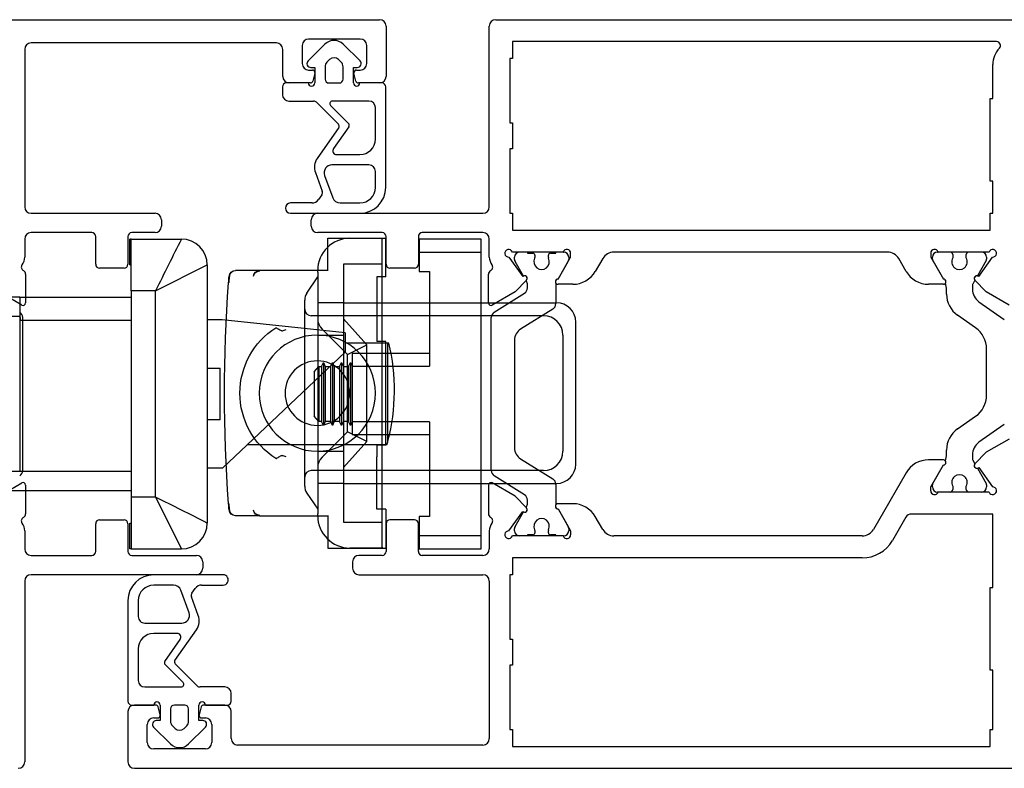
# Model space of a CAD drawing. Units: millimetres. Extents: x -4370 to 13800, y -6961 to 14324.
# Drawn here: x -2709 to -2633, y 5234 to 5292 of the extents above; entities that cross this region are included whole.
import ezdxf
from ezdxf.lldxf.tags import DXFTag

# ---------------------------------------------------------------- set-up
doc = ezdxf.new("R2010")
doc.units = ezdxf.units.MM
doc.header["$LTSCALE"] = 0.5
for name, color, linetype in [('Aluminium', 7, 'Continuous'), ('Default', 7, 'Continuous'), ('DV1_Default', 7, 'Continuous'), ('PA', 7, 'Continuous'), ('PDM', 7, 'Continuous')]:
    doc.layers.add(name, color=color, linetype=linetype)
tags = doc.linetypes.add('CENTER2', pattern=[28.575, 19.05, -3.175, 3.175, -3.175]).pattern_tags.tags
tags[10:11] = [DXFTag(74, 4), DXFTag(75, 0), DXFTag(340, '0'), DXFTag(46, 0.0), DXFTag(50, 0.0), DXFTag(44, 0.0), DXFTag(45, 0.0)]
tags[8:9] = [DXFTag(74, 4), DXFTag(75, 0), DXFTag(340, '0'), DXFTag(46, 0.0), DXFTag(50, 0.0), DXFTag(44, 0.0), DXFTag(45, 0.0)]
tags[6:7] = [DXFTag(74, 4), DXFTag(75, 0), DXFTag(340, '0'), DXFTag(46, 0.0), DXFTag(50, 0.0), DXFTag(44, 0.0), DXFTag(45, 0.0)]
tags[4:5] = [DXFTag(74, 4), DXFTag(75, 0), DXFTag(340, '0'), DXFTag(46, 0.0), DXFTag(50, 0.0), DXFTag(44, 0.0), DXFTag(45, 0.0)]
tags = doc.linetypes.add('HIDDEN2', pattern=[4.7625, 3.175, -1.5875]).pattern_tags.tags
tags[6:7] = [DXFTag(74, 4), DXFTag(75, 0), DXFTag(340, '0'), DXFTag(46, 0.0), DXFTag(50, 0.0), DXFTag(44, 0.0), DXFTag(45, 0.0)]
tags[4:5] = [DXFTag(74, 4), DXFTag(75, 0), DXFTag(340, '0'), DXFTag(46, 0.0), DXFTag(50, 0.0), DXFTag(44, 0.0), DXFTag(45, 0.0)]

# ---------------------------------------------------------------- blocks, each defined once
blk = doc.blocks.new('SEANNOT_GROUP56')
at = {"layer": 'Default', "color": 7, "linetype": 'CENTER2'}
blk.add_line((10.5, 11.797), (10.5, -12.012), dxfattribs=at)
blk = doc.blocks.new('2794')
at = {"layer": 'Default', "color": 7, "linetype": 'Continuous'}
for p, q in [((-18.6, 11.85), (-22.5, 11.85)), ((-20.5, 7.85), (-22.5, 11.85)), ((-18.6, 11.85), (-18.5, 11.85)), ((-18.6, 7.85), (-18.6, 11.85)), ((-18.5, 11.85), (-18.5, 9.85)), ((-24.5, 1.85), (-24.5, 9.85)), ((-18.5, 9.85), (-18.6, 9.85)), ((-20.5, 7.85), (-20.5, -8.15)), ((-20.5, 7.85), (-18.6, 7.85)), ((-18.6, -8.15), (-18.6, 7.85)), ((2.325, 7.85), (2.125, 7.65)), ((2.125, 7.65), (4.875, 7.65)), ((2.125, 7.65), (2.125, 7.35)), ((4.675, 7.85), (2.325, 7.85)), ((4.875, 7.65), (4.675, 7.85)), ((4.875, 7.35), (4.875, 7.65)), ((17.125, 7.85), (16.925, 7.65)), ((18.05, 7.65), (16.925, 7.65)), ((16.925, 7.65), (16.925, 7.55)), ((17.125, 7.85), (19.475, 7.85)), ((18.05, 7.75), (20.95, 7.75)), ((18.05, 7.75), (18.05, 7.35)), ((19.575, 7.75), (19.475, 7.85)), ((20.95, 7.35), (20.95, 7.75)), ((-18.6, 7.35), (5.4, 7.35)), ((0.6, 7.55), (2.125, 7.55)), ((0.6, 7.55), (0.6, 7.35)), ((4.875, 7.55), (18.05, 7.55)), ((5.4, 7.35), (5.5, 7.35)), ((5.4, 5.85), (5.4, 7.35)), ((5.5, 7.35), (13.5, 7.35)), ((5.5, 7.35), (5.5, 5.85)), ((13.5, 7.35), (13.5, 5.85)), ((13.5, 7.35), (13.6, 7.35)), ((13.6, 7.35), (17.172, 7.35)), ((13.6, 5.85), (13.6, 7.35)), ((17.172, 7.35), (25, 7.35)), ((-35.179, -3.4), (-25.679, 5.6)), ((-25.679, 5.6), (-24.5, 5.6)), ((-18.6, 5.85), (-10, 5.85)), ((-18.6, 5.85), (5.4, 5.85)), ((-10, 5.85), (-10, -5.85)), ((-8.4, 5.85), (-8.5, 5.75)), ((-8.5, 5.75), (-1.5, 5.75)), ((-8.5, 5.75), (-8.5, -6.15)), ((-1.5, 5.75), (-1.6, 5.85)), ((0, 5.75), (-1.5, 5.75)), ((-1.5, -6.15), (-1.5, 5.75)), ((0, 5.85), (5.5, 5.85)), ((0, 5.85), (0, -5.85)), ((13.5, 5.85), (19, 5.85)), ((13.6, 5.85), (19.91, 5.85)), ((19, 5.85), (19, -5.85)), ((20.016, 5.85), (19.91, 5.85)), ((20.061, -6.85), (20.061, 5.35)), ((26.212, 5.35), (20.061, 5.35)), ((26.936, 5.85), (26.168, 5.85)), ((26.212, -6.85), (26.212, 5.35)), ((27, 3.75), (27, 5.35)), ((-38.5, 3.49), (-38.5, -4.1)), ((-38.417, 3.8), (-27.579, 3.8)), ((26.212, 3.75), (27, 3.75)), ((27, 3.75), (27, 2.75)), ((27, 2.75), (26.212, 2.75)), ((27, 0.25), (27, 2.75)), ((-25.5, 1.85), (-24.5, 1.85)), ((-25.5, 1.85), (-25.5, -2.15)), ((-24.5, -2.15), (-24.5, 1.85)), ((26.212, 0.25), (27, 0.25)), ((27, -4.65), (27, 0.25)), ((-24.5, -2.15), (-25.5, -2.15)), ((-24.5, -10.15), (-24.5, -2.15)), ((-35.179, -4.9), (-35.179, -3.4)), ((-38.576, -4.1), (-38.5, -4.1)), ((-38.5, -4.1), (-35.179, -4.1)), ((-35.179, -4.9), (-25.664, -5.9)), ((26.212, -4.65), (27, -4.65)), ((27, -4.65), (27, -5.65)), ((-25.664, -5.9), (-24.5, -5.9)), ((-18.6, -5.85), (-10, -5.85)), ((-10, -5.85), (-10, -7.625)), ((0, -7.625), (0, -5.85)), ((0, -5.85), (19, -5.85)), ((19, -5.85), (19, -7.625)), ((27, -5.65), (26.212, -5.65)), ((27, -7.041), (27, -5.65)), ((-9.937, -6.15), (-8.5, -6.15)), ((-8.5, -6.15), (-1.5, -6.15)), ((-8.5, -6.15), (-8.5, -7.65)), ((-1.5, -6.15), (-0.063, -6.15)), ((-1.5, -6.15), (-1.5, -7.65)), ((19, -6.85), (20.061, -6.85)), ((26.128, -7.323), (27, -7.041)), ((-20.5, -8.15), (-24.5, -10.15)), ((-20.5, -8.15), (-18.6, -8.15)), ((-9.937, -7.65), (-18.6, -7.65)), ((-18.6, -8.15), (-18.6, -12.15)), ((-9.937, -7.65), (-8.5, -7.65)), ((-8.5, -7.65), (-1.5, -7.65)), ((-1.5, -7.65), (-0.063, -7.65)), ((19.283, -7.65), (-0.063, -7.65)), ((0.6, -7.65), (0.6, -8.05)), ((2.05, -8.05), (0.6, -8.05)), ((2.05, -7.65), (2.05, -8.35)), ((4.95, -8.35), (2.05, -8.35)), ((2.05, -8.35), (2.55, -8.85)), ((4.45, -8.85), (4.95, -8.35)), ((4.95, -8.35), (4.95, -7.65)), ((18.4, -8.05), (4.95, -8.05)), ((16.85, -8.05), (16.85, -8.35)), ((16.85, -8.35), (19.75, -8.35)), ((16.85, -8.35), (17.35, -8.85)), ((18.4, -8.05), (18.4, -7.65)), ((19.25, -8.85), (19.75, -8.35)), ((20.768, -7.85), (19.707, -7.85)), ((19.75, -8.35), (19.75, -7.85)), ((25.505, -7.85), (20.768, -7.85)), ((2.55, -8.85), (4.45, -8.85)), ((19.25, -8.85), (17.35, -8.85)), ((-18.5, -10.15), (-18.6, -10.15)), ((-18.5, -10.15), (-18.5, -12.15)), ((-18.6, -12.15), (-22.5, -12.15)), ((-18.6, -12.15), (-18.5, -12.15))]:
    blk.add_line(p, q, dxfattribs=at)
for centre, radius, start, end in [((-22.5, 9.85), 2, 90, 180), ((95.733, 245.315), 264.385, 242.95036, 243.91954), ((25, 5.35), 2, 14.47751, 90), ((25, 5.35), 2, 0, 14.47751), ((-23.15, -0.46), 15.85, 165.57033, 193.27597), ((-23.15, -0.46), 15.85, 164.40825, 165.57033), ((19.3, -5.85), 1.8, 260.40593, 269.45138), ((-257.965, 108.083), 264.385, 332.95036, 333.91954), ((-22.5, -10.15), 2, 180, 270)]:
    blk.add_arc(centre, radius, start, end, dxfattribs=at)
for centre, major_axis, start_param, end_param in [((17.172, 5.35), (2.828, 0), 0.25268, 1.570796), ((18.646, 5.35), (0, -2), 1.570796, 1.823477), ((24.798, 5.35), (0, 2), 4.712389, 4.965069), ((19.707, -6.85), (0, -1), 4.712389, 6.283185), ((20.768, -6.85), (0, 1), 1.570796, 3.141593), ((25.505, -6.85), (0, -1), 0, 1.570796)]:
    blk.add_ellipse(centre, major_axis=major_axis, ratio=0.707107, start_param=start_param, end_param=end_param, dxfattribs=at)
for points in [[(-9.937, -6.15), (-9.97, -6.15), (-9.988, -6.12), (-10.001, -6.01), (-10, -5.931), (-10, -5.85)], [(0, -5.85), (0, -5.931), (0.001, -6.01), (-0.012, -6.12), (-0.03, -6.15), (-0.063, -6.15)]]:
    blk.add_open_spline(points, degree=3, knots=[0, 0, 0, 0, 0.5, 0.5, 1, 1, 1, 1], dxfattribs=at)
for points in [[(-10, -7.625), (-10, -7.642), (-9.979, -7.65), (-9.937, -7.65)], [(-0.063, -7.65), (-0.021, -7.65), (0, -7.642), (0, -7.625)]]:
    blk.add_open_spline(points, degree=3, dxfattribs=at)
at = {"layer": 'Default'}
blk.add_blockref('SEANNOT_GROUP56', (0, 0), dxfattribs=at)
blk = doc.blocks.new('2801')
at = {"layer": 'Default', "color": 7, "linetype": 'Continuous'}
for p, q in [((-2.5, 12), (0, 12)), ((0, 12), (0, 11.938)), ((0, 10.568), (0, 11.938)), ((0, 7.658), (0, 10.568)), ((-5, 9.361), (-5, 9.5)), ((-5, 9.361), (-5, -9.361)), ((-5.832, 7.752), (-5, 9)), ((0, -7.658), (0, 7.658)), ((-6, 4.5), (-6, 7.197)), ((0, 7), (13.5, 7)), ((15, 4.5), (15, 5.5)), ((-6, -4.5), (-6, 4.5)), ((15, -4.5), (15, 4.5)), ((-6, -7.197), (-6, -4.5)), ((15, -5.5), (15, -4.5)), ((0, -7), (13.5, -7)), ((-5.832, -7.752), (-5, -9)), ((0, -10.568), (0, -7.658)), ((-5, -9.5), (-5, -9.361)), ((0, -11.937), (0, -10.568)), ((0, -12), (-2.5, -12)), ((0, -11.937), (0, -12))]:
    blk.add_line(p, q, dxfattribs=at)
at = {"layer": 'Default', "color": 7, "linetype": 'HIDDEN2'}
for p, q in [((-3, 10), (-3, -10)), ((0, 10), (-3, 10)), ((-3, 7), (-5, 7)), ((-3, 7), (0, 7)), ((12.5, 6), (-5.5, 6)), ((-3, 5.75), (-1.2, 3.75)), ((-4.664, 4.964), (-2.7, 3)), ((-5, 4.5), (-3, 4.5)), ((14, 4.5), (14, -4.5)), ((-2.7, 3), (-1.2, 3.75)), ((-1.2, -3.75), (-1.2, 3.75)), ((-2.7, -3), (-2.7, 3)), ((-2.7, -3), (-4.664, -4.964)), ((-1.2, -3.75), (-2.7, -3)), ((-1.2, -3.75), (-3, -5.75)), ((-5, -4.5), (-3, -4.5)), ((12.5, -6), (-5.5, -6)), ((-3, -7), (-5, -7)), ((-3, -7), (0, -7)), ((-3, -10), (0, -10))]:
    blk.add_line(p, q, dxfattribs=at)
at = {"layer": 'Default', "color": 7, "linetype": 'Continuous'}
for centre, radius, start, end in [((-2.5, 9.5), 2.5, 90, 180), ((-5, 7.197), 1, 146.30993, 180), ((13.5, 5.5), 1.5, 0, 90), ((13.5, -5.5), 1.5, 270, 0), ((-5, -7.197), 1, 180, 213.69007), ((-2.5, -9.5), 2.5, 180, 270)]:
    blk.add_arc(centre, radius, start, end, dxfattribs=at)
at = {"layer": 'Default', "color": 7, "linetype": 'HIDDEN2'}
for centre, radius, start, end in [((-5.5, 6.5), 0.5, 180, 270), ((-3.853, 5.775), 1.147, 180, 225), ((12.5, 4.5), 1.5, 0, 90), ((12.5, -4.5), 1.5, 270, 0), ((-3.853, -5.775), 1.147, 135, 180), ((-5.5, -6.5), 0.5, 90, 180)]:
    blk.add_arc(centre, radius, start, end, dxfattribs=at)
blk = doc.blocks.new('9485_A-B')
at = {"layer": 'Default', "color": 7, "linetype": 'Continuous'}
for p, q in [((-9.5, 4.489), (-9.5, 6.339)), ((9.5, 4.489), (9.5, 6.339)), ((-9.5, -0.8), (-9.5, 4.489)), ((9.5, 4.489), (9.5, -0.8)), ((-11.715, -0.8), (-12, -0.8)), ((-12, -0.8), (-12, -5.3)), ((-9.471, -0.8), (-11.715, -0.8)), ((9.471, -0.8), (11.715, -0.8)), ((11.715, -0.8), (12, -0.8)), ((12, -0.8), (12, -5.3)), ((-11.715, -5.3), (-12, -5.3)), ((-9, -5.3), (-11.715, -5.3)), ((-9, -5.3), (-9, -4.6)), ((-9, -4.6), (-6.821, -4.6)), ((-6.821, -4.6), (-4.935, -4.6)), ((-4.935, -4.6), (-4, -4.6)), ((-4, -5.3), (-4, -4.6)), ((4, -5.3), (-4, -5.3)), ((4, -4.6), (4.935, -4.6)), ((4, -4.6), (4, -5.3)), ((6.821, -4.6), (4.935, -4.6)), ((9, -4.6), (6.821, -4.6)), ((9, -5.3), (9, -4.6)), ((9, -5.3), (11.715, -5.3)), ((11.715, -5.3), (12, -5.3))]:
    blk.add_line(p, q, dxfattribs=at)
for radius in [4.5, 2.5]:
    blk.add_circle((0, 0), radius, dxfattribs=at)
for centre, radius, start, end in [((0, -105.813), 113.013, 94.33673, 94.58805), ((0, -105.813), 113.013, 85.66327, 94.33673), ((0, -105.813), 113.013, 85.41195, 85.66327), ((-9, 6.339), 0.5, 94.58805, 180), ((9, 6.339), 0.5, 0, 85.41195), ((0, 0), 6, 32.48637, 147.51363), ((-9.019, 4.475), 0.481, 94.87303, 178.38798), ((-8.954, 4.448), 0.518, 101.8323, 177.89031), ((9.019, 4.475), 0.481, 1.64341, 85.09558), ((8.954, 4.448), 0.518, 2.06262, 78.21478), ((-5.03, 3.199), 0.0388, 143.16204, 208.95132), ((5.03, 3.199), 0.0388, 331.04868, 36.83796), ((2.908, -0.05), 8.225, 160.37049, 162.46934), ((-2.908, -0.05), 8.225, 17.53066, 19.62951)]:
    blk.add_arc(centre, radius, start, end, dxfattribs=at)
for centre, start_param, end_param in [((-9, 6.339), 4.832665, 6.283185), ((9, 6.339), 3.141593, 4.592113)]:
    blk.add_ellipse(centre, major_axis=(-0.5, 0), ratio=0.964471, start_param=start_param, end_param=end_param, dxfattribs=at)
for points in [[(-9.06, 6.818), (-8.803, 6.848), (-8.546, 6.876)], [(8.546, 6.876), (8.803, 6.848), (9.06, 6.818)]]:
    blk.add_open_spline(points, degree=2, dxfattribs=at)
for points in [[(-5.064, 3.181), (-5.06, 3.173), (-5.054, 3.163), (-5.047, 3.151), (-5.031, 3.125), (-5.01, 3.089), (-4.985, 3.048), (-4.959, 3.007), (-4.929, 2.959), (-4.9, 2.907), (-4.879, 2.87), (-4.856, 2.831), (-4.843, 2.788), (-4.838, 2.774), (-4.835, 2.759), (-4.834, 2.744), (-4.834, 2.734), (-4.836, 2.723), (-4.839, 2.713)], [(5.064, 3.181), (5.06, 3.173), (5.054, 3.163), (5.047, 3.151), (5.031, 3.125), (5.01, 3.089), (4.985, 3.048), (4.959, 3.007), (4.929, 2.959), (4.9, 2.907), (4.879, 2.87), (4.856, 2.831), (4.843, 2.788), (4.838, 2.774), (4.835, 2.759), (4.834, 2.744), (4.834, 2.734), (4.836, 2.723), (4.839, 2.713)]]:
    blk.add_open_spline(points, degree=3, knots=[0, 0, 0, 0, 0.125935, 0.125935, 0.125935, 0.40617, 0.40617, 0.40617, 0.687406, 0.687406, 0.687406, 0.888189, 0.888189, 0.888189, 0.953719, 0.953719, 0.953719, 1, 1, 1, 1], dxfattribs=at)
blk = doc.blocks.new('9485_B')
at = {"layer": 'Default', "color": 7, "linetype": 'Continuous'}
for p, q in [((-2.127, 12.375), (-2.45, 12.225)), ((-2.45, 12.225), (2.45, 12.225)), ((-2.45, 12.225), (-2.127, 12.075)), ((-1.717, 12.925), (-2.127, 12.575)), ((-2.127, 12.575), (2.127, 12.575)), ((-2.127, 12.575), (-2.127, 12.375)), ((-2.127, 12.375), (2.127, 12.375)), ((-1.717, 12.925), (1.717, 12.925)), ((2.127, 12.575), (1.717, 12.925)), ((2.127, 12.375), (2.127, 12.575)), ((2.45, 12.225), (2.127, 12.375)), ((2.127, 12.075), (2.45, 12.225)), ((-2.127, 11.675), (-2.45, 11.525)), ((-2.45, 11.525), (2.45, 11.525)), ((-2.45, 11.525), (-2.127, 11.375)), ((-2.127, 12.075), (2.127, 12.075)), ((-2.127, 12.075), (-2.127, 11.675)), ((-2.127, 11.675), (2.127, 11.675)), ((2.127, 11.675), (2.127, 12.075)), ((2.45, 11.525), (2.127, 11.675)), ((2.127, 11.375), (2.45, 11.525)), ((-2.127, 10.975), (-2.45, 10.825)), ((-2.45, 10.825), (2.45, 10.825)), ((-2.45, 10.825), (-2.127, 10.675)), ((-2.127, 11.375), (2.127, 11.375)), ((-2.127, 11.375), (-2.127, 10.975)), ((-2.127, 10.975), (2.127, 10.975)), ((2.127, 10.975), (2.127, 11.375)), ((2.45, 10.825), (2.127, 10.975)), ((2.127, 10.675), (2.45, 10.825)), ((-3.15, 4), (-3.15, 10)), ((-3.15, 10), (-2.15, 10)), ((-2.127, 10.275), (-2.45, 10.125)), ((-2.45, 10.125), (2.45, 10.125)), ((-2.45, 10.125), (-2.181, 10)), ((-2.15, 10), (2.15, 10)), ((-2.15, 10), (-2.15, 4)), ((-2.127, 10.675), (2.127, 10.675)), ((-2.127, 10.675), (-2.127, 10.275)), ((-2.127, 10.275), (2.127, 10.275)), ((2.127, 10.275), (2.127, 10.675)), ((2.45, 10.125), (2.127, 10.275)), ((2.15, 4), (2.15, 10)), ((2.15, 10), (3.15, 10)), ((2.181, 10), (2.45, 10.125)), ((3.15, 10), (3.15, 4)), ((-12, 0), (-12, 4.8)), ((-12, 4.8), (-11, 4.8)), ((-11, 4.8), (-9.5, 4.8)), ((-11, 4.8), (-11, 0)), ((-9.5, 4.8), (-9.5, 4)), ((9.5, 4), (9.5, 4.8)), ((9.5, 4.8), (11, 4.8)), ((11, 0), (11, 4.8)), ((11, 4.8), (12, 4.8)), ((12, 4.8), (12, 0)), ((-9.5, 4), (-2.15, 4)), ((2.15, 4), (9.5, 4)), ((-11, 0), (-12, 0)), ((11, 0), (-11, 0)), ((12, 0), (11, 0))]:
    blk.add_line(p, q, dxfattribs=at)

msp = doc.modelspace()

# ---------------------------------------------------------------- linework, layer by layer
at = {"layer": 'Aluminium', "color": 7, "linetype": 'Continuous'}
for p, q in [((-2775.241, 5291.926), (-2681.241, 5291.926)), ((-2672.241, 5291.926), (-2606.241, 5291.926)), ((-2680.741, 5291.426), (-2680.741, 5287.526)), ((-2672.741, 5277.426), (-2672.741, 5291.426)), ((-2682.741, 5290.426), (-2686.741, 5290.426)), ((-2708.741, 5289.626), (-2708.741, 5277.426)), ((-2689.241, 5290.126), (-2708.241, 5290.126)), ((-2688.741, 5287.526), (-2688.741, 5289.626)), ((-2687.241, 5289.926), (-2687.241, 5288.526)), ((-2682.241, 5288.526), (-2682.241, 5289.926)), ((-2670.941, 5290.226), (-2670.941, 5288.926)), ((-2633.436, 5290.226), (-2670.941, 5290.226)), ((-2671.141, 5288.926), (-2671.141, 5283.926)), ((-2670.941, 5288.926), (-2671.141, 5288.926)), ((-2633.741, 5285.826), (-2633.741, 5288.452)), ((-2686.741, 5288.026), (-2686.441, 5288.026)), ((-2686.248, 5287.774), (-2686.408, 5287.174)), ((-2683.073, 5287.174), (-2683.234, 5287.774)), ((-2683.041, 5288.026), (-2682.741, 5288.026)), ((-2686.602, 5287.026), (-2688.241, 5287.026)), ((-2681.241, 5287.026), (-2682.88, 5287.026)), ((-2633.941, 5279.426), (-2633.941, 5285.826)), ((-2633.941, 5285.826), (-2633.741, 5285.826)), ((-2671.141, 5283.926), (-2670.941, 5283.926)), ((-2670.941, 5283.926), (-2670.941, 5281.926)), ((-2671.141, 5281.926), (-2671.141, 5276.926)), ((-2670.941, 5281.926), (-2671.141, 5281.926)), ((-2633.741, 5279.426), (-2633.941, 5279.426)), ((-2633.741, 5276.926), (-2633.741, 5279.426)), ((-2708.241, 5276.926), (-2698.641, 5276.926)), ((-2686.041, 5276.926), (-2673.241, 5276.926)), ((-2671.141, 5276.926), (-2670.941, 5276.926)), ((-2670.941, 5276.926), (-2670.941, 5275.626)), ((-2633.941, 5276.926), (-2633.741, 5276.926)), ((-2633.941, 5275.626), (-2633.941, 5276.926)), ((-2698.141, 5276.426), (-2698.141, 5275.926)), ((-2686.541, 5275.926), (-2686.541, 5276.426)), ((-2703.541, 5275.426), (-2708.241, 5275.426)), ((-2703.241, 5272.976), (-2703.241, 5275.126)), ((-2700.741, 5275.126), (-2700.741, 5272.976)), ((-2698.641, 5275.426), (-2700.441, 5275.426)), ((-2681.041, 5275.426), (-2686.041, 5275.426)), ((-2680.741, 5272.976), (-2680.741, 5275.126)), ((-2678.241, 5275.126), (-2678.241, 5272.976)), ((-2673.241, 5275.426), (-2677.941, 5275.426)), ((-2670.941, 5275.626), (-2633.941, 5275.626)), ((-2708.741, 5274.926), (-2708.741, 5273.538)), ((-2672.741, 5273.538), (-2672.741, 5274.926)), ((-2667.024, 5273.926), (-2670.958, 5273.926)), ((-2666.441, 5273.523), (-2666.441, 5273.826)), ((-2641.891, 5273.926), (-2663.09, 5273.926)), ((-2638.541, 5273.826), (-2638.541, 5273.523)), ((-2634.024, 5273.926), (-2637.958, 5273.926)), ((-2671.23, 5273.526), (-2670.154, 5272.022)), ((-2667.42, 5271.826), (-2666.441, 5273.523)), ((-2663.956, 5273.426), (-2664.533, 5272.426)), ((-2640.448, 5272.426), (-2641.025, 5273.426)), ((-2638.541, 5273.523), (-2637.561, 5271.826)), ((-2634.828, 5272.022), (-2633.751, 5273.526)), ((-2708.671, 5272.217), (-2708.671, 5269.993)), ((-2701.041, 5272.676), (-2702.941, 5272.676)), ((-2678.541, 5272.676), (-2680.441, 5272.676)), ((-2672.81, 5269.993), (-2672.81, 5272.217)), ((-2669.866, 5271.744), (-2670.734, 5270.846)), ((-2666.265, 5271.426), (-2667.42, 5271.426)), ((-2637.561, 5271.426), (-2638.716, 5271.426)), ((-2634.248, 5270.846), (-2635.116, 5271.744)), ((-2708.971, 5269.82), (-2710.748, 5270.846)), ((-2670.734, 5270.846), (-2672.51, 5269.82)), ((-2632.471, 5269.82), (-2634.248, 5270.846)), ((-2632.471, 5259.432), (-2634.248, 5258.407)), ((-2634.248, 5258.407), (-2635.116, 5257.508)), ((-2637.561, 5257.826), (-2638.716, 5257.826)), ((-2640.448, 5256.826), (-2642.988, 5252.426)), ((-2638.541, 5255.73), (-2637.561, 5257.426)), ((-2638.389, 5255.993), (-2637.561, 5257.426)), ((-2634.828, 5257.23), (-2633.751, 5255.726)), ((-2710.748, 5255.007), (-2708.971, 5256.032)), ((-2708.671, 5255.859), (-2708.671, 5253.636)), ((-2672.81, 5255.859), (-2672.81, 5253.636)), ((-2670.734, 5255.007), (-2672.51, 5256.032)), ((-2638.541, 5255.426), (-2638.541, 5255.73)), ((-2637.041, 5255.326), (-2637.958, 5255.326)), ((-2634.024, 5255.326), (-2637.958, 5255.326)), ((-2669.866, 5254.108), (-2670.734, 5255.007)), ((-2671.23, 5252.326), (-2670.154, 5253.83)), ((-2666.265, 5254.426), (-2667.42, 5254.426)), ((-2667.42, 5254.026), (-2666.441, 5252.33)), ((-2702.941, 5253.176), (-2701.041, 5253.176)), ((-2678.541, 5253.176), (-2680.441, 5253.176)), ((-2663.956, 5252.426), (-2664.533, 5253.426)), ((-2640.477, 5253.376), (-2641.516, 5251.576)), ((-2633.741, 5253.626), (-2640.044, 5253.626)), ((-2633.741, 5247.926), (-2633.741, 5253.626)), ((-2708.741, 5252.314), (-2708.741, 5250.926)), ((-2703.241, 5250.726), (-2703.241, 5252.876)), ((-2700.741, 5252.876), (-2700.741, 5250.726)), ((-2680.741, 5252.876), (-2680.741, 5250.726)), ((-2678.241, 5250.726), (-2678.241, 5252.876)), ((-2672.741, 5252.314), (-2672.741, 5250.926)), ((-2666.441, 5252.33), (-2666.441, 5252.026)), ((-2667.024, 5251.926), (-2670.958, 5251.926)), ((-2643.854, 5251.926), (-2663.09, 5251.926)), ((-2708.241, 5250.426), (-2703.541, 5250.426)), ((-2700.441, 5250.426), (-2695.441, 5250.426)), ((-2681.041, 5250.426), (-2682.841, 5250.426)), ((-2673.241, 5250.426), (-2677.941, 5250.426)), ((-2643.854, 5250.226), (-2670.941, 5250.226)), ((-2670.941, 5250.226), (-2670.941, 5248.926)), ((-2694.941, 5249.926), (-2694.941, 5249.426)), ((-2683.341, 5249.926), (-2683.341, 5249.426)), ((-2708.741, 5248.426), (-2708.741, 5234.426)), ((-2695.441, 5248.926), (-2708.241, 5248.926)), ((-2682.841, 5248.926), (-2673.241, 5248.926)), ((-2672.741, 5248.426), (-2672.741, 5236.226)), ((-2670.941, 5248.926), (-2671.141, 5248.926)), ((-2671.141, 5248.926), (-2671.141, 5243.926)), ((-2633.941, 5241.526), (-2633.941, 5247.926)), ((-2633.941, 5247.926), (-2633.741, 5247.926)), ((-2671.141, 5243.926), (-2670.941, 5243.926)), ((-2670.941, 5243.926), (-2670.941, 5241.926)), ((-2670.941, 5241.926), (-2671.141, 5241.926)), ((-2671.141, 5241.926), (-2671.141, 5236.926)), ((-2633.741, 5241.526), (-2633.941, 5241.526)), ((-2633.741, 5236.926), (-2633.741, 5241.526)), ((-2698.602, 5238.826), (-2700.241, 5238.826)), ((-2698.248, 5238.078), (-2698.408, 5238.678)), ((-2695.073, 5238.678), (-2695.234, 5238.078)), ((-2693.241, 5238.826), (-2694.88, 5238.826)), ((-2700.741, 5238.326), (-2700.741, 5234.426)), ((-2698.741, 5237.826), (-2698.441, 5237.826)), ((-2695.041, 5237.826), (-2694.741, 5237.826)), ((-2692.741, 5236.226), (-2692.741, 5238.326)), ((-2699.241, 5235.926), (-2699.241, 5237.326)), ((-2694.241, 5237.326), (-2694.241, 5235.926)), ((-2671.141, 5236.926), (-2670.941, 5236.926)), ((-2670.941, 5236.926), (-2670.941, 5235.626)), ((-2633.941, 5235.626), (-2633.941, 5236.926)), ((-2633.941, 5236.926), (-2633.741, 5236.926)), ((-2673.241, 5235.726), (-2692.241, 5235.726)), ((-2670.941, 5235.626), (-2633.941, 5235.626)), ((-2694.741, 5235.426), (-2698.741, 5235.426)), ((-2700.241, 5233.926), (-2628.241, 5233.926))]:
    msp.add_line(p, q, dxfattribs=at)
for centre, radius, start, end in [((-2681.241, 5291.426), 0.5, 0, 90), ((-2672.241, 5291.426), 0.5, 90, 180), ((-2686.741, 5289.926), 0.5, 90, 180), ((-2682.741, 5289.926), 0.5, 0, 90), ((-2708.241, 5289.626), 0.5, 90, 180), ((-2689.241, 5289.626), 0.5, 0, 90), ((-2631.941, 5288.452), 1.8, 135.39712, 180), ((-2633.436, 5289.926), 0.3, 315.39712, 90), ((-2686.741, 5288.526), 0.5, 180, 270), ((-2682.741, 5288.526), 0.5, 270, 0), ((-2688.241, 5287.526), 0.5, 180, 270), ((-2686.441, 5287.826), 0.2, 345, 90), ((-2683.041, 5287.826), 0.2, 90, 195), ((-2681.241, 5287.526), 0.5, 270, 0), ((-2686.602, 5287.226), 0.2, 270, 345), ((-2682.88, 5287.226), 0.2, 195, 270), ((-2708.241, 5277.426), 0.5, 180, 270), ((-2673.241, 5277.426), 0.5, 270, 0), ((-2698.641, 5276.426), 0.5, 0, 90), ((-2686.041, 5276.426), 0.5, 90, 180), ((-2698.641, 5275.926), 0.5, 270, 0), ((-2686.041, 5275.926), 0.5, 180, 270), ((-2708.241, 5274.926), 0.5, 90, 180), ((-2703.541, 5275.126), 0.3, 0, 90), ((-2700.441, 5275.126), 0.3, 90, 180), ((-2681.041, 5275.126), 0.3, 0, 90), ((-2677.941, 5275.126), 0.3, 90, 180), ((-2673.241, 5274.926), 0.5, 0, 90), ((-2671.241, 5273.826), 0.3, 19.47122, 272.0254), ((-2666.741, 5273.826), 0.3, 0, 160.52878), ((-2663.09, 5272.926), 1, 90, 150), ((-2641.891, 5272.926), 1, 30, 90), ((-2638.241, 5273.826), 0.3, 19.47122, 180), ((-2633.741, 5273.826), 0.3, 267.9746, 160.52878), ((-2708.704, 5272.754), 0.3, 142.90138, 243.52719), ((-2709.741, 5273.538), 1, 322.90138, 0), ((-2702.941, 5272.976), 0.3, 180, 270), ((-2701.041, 5272.976), 0.3, 270, 0), ((-2680.441, 5272.976), 0.3, 180, 270), ((-2678.541, 5272.976), 0.3, 270, 0), ((-2671.741, 5273.538), 1, 180, 217.09862), ((-2672.778, 5272.754), 0.3, 296.47281, 37.09862), ((-2708.971, 5272.217), 0.3, 0, 63.52719), ((-2672.51, 5272.217), 0.3, 116.47281, 180), ((-2670.01, 5271.883), 0.2, 316, 136), ((-2666.265, 5273.426), 2, 270, 330), ((-2638.716, 5273.426), 2, 210, 270), ((-2634.972, 5271.883), 0.2, 44, 224), ((-2667.42, 5271.626), 0.2, 90, 270), ((-2667.42, 5271.626), 0.2, 90, 215.2051), ((-2667.289, 5271.453), 0.3, 168.87129, 180), ((-2637.561, 5271.626), 0.2, 322.22241, 90), ((-2637.561, 5271.626), 0.2, 270, 90), ((-2708.871, 5269.993), 0.2, 240, 360), ((-2672.61, 5269.993), 0.2, 180, 300), ((-2638.716, 5255.826), 2, 90, 150), ((-2637.561, 5257.626), 0.2, 270, 90), ((-2634.972, 5257.369), 0.2, 136, 316), ((-2708.871, 5255.859), 0.2, 0, 120), ((-2672.61, 5255.859), 0.2, 60, 180), ((-2638.241, 5255.426), 0.3, 180, 340.52878), ((-2633.741, 5255.426), 0.3, 199.47122, 92.0254), ((-2670.01, 5253.969), 0.2, 224, 44), ((-2667.42, 5254.226), 0.2, 90, 270), ((-2666.265, 5252.426), 2, 30, 90), ((-2708.704, 5253.098), 0.3, 116.47281, 217.09862), ((-2708.971, 5253.636), 0.3, 296.47281, 0), ((-2702.941, 5252.876), 0.3, 90, 180), ((-2701.041, 5252.876), 0.3, 0, 90), ((-2680.441, 5252.876), 0.3, 90, 180), ((-2678.541, 5252.876), 0.3, 0, 90), ((-2672.51, 5253.636), 0.3, 180, 243.52719), ((-2672.778, 5253.098), 0.3, 322.90138, 63.52719), ((-2640.044, 5253.126), 0.5, 90, 150), ((-2709.741, 5252.314), 1, 0, 37.09862), ((-2671.741, 5252.314), 1, 142.90138, 180), ((-2671.241, 5252.026), 0.3, 87.9746, 340.52878), ((-2663.09, 5252.926), 1, 210, 270), ((-2643.854, 5252.926), 1, 270, 330), ((-2666.741, 5252.026), 0.3, 199.47122, 0), ((-2643.854, 5252.926), 2.7, 270, 330), ((-2708.241, 5250.926), 0.5, 180, 270), ((-2703.541, 5250.726), 0.3, 270, 0), ((-2700.441, 5250.726), 0.3, 180, 270), ((-2681.041, 5250.726), 0.3, 270, 0), ((-2677.941, 5250.726), 0.3, 180, 270), ((-2673.241, 5250.926), 0.5, 270, 0), ((-2695.441, 5249.926), 0.5, 0, 90), ((-2682.841, 5249.926), 0.5, 90, 180), ((-2695.441, 5249.426), 0.5, 270, 0), ((-2682.841, 5249.426), 0.5, 180, 270), ((-2708.241, 5248.426), 0.5, 90, 180), ((-2673.241, 5248.426), 0.5, 0, 90), ((-2700.241, 5238.326), 0.5, 90, 180), ((-2698.602, 5238.626), 0.2, 15, 90), ((-2694.88, 5238.626), 0.2, 90, 165), ((-2693.241, 5238.326), 0.5, 0, 90), ((-2698.741, 5237.326), 0.5, 90, 180), ((-2698.441, 5238.026), 0.2, 270, 15), ((-2695.041, 5238.026), 0.2, 165, 270), ((-2694.741, 5237.326), 0.5, 0, 90), ((-2692.241, 5236.226), 0.5, 180, 270), ((-2673.241, 5236.226), 0.5, 270, 0), ((-2698.741, 5235.926), 0.5, 180, 270), ((-2694.741, 5235.926), 0.5, 270, 0), ((-2709.241, 5234.426), 0.5, 270, 0), ((-2700.241, 5234.426), 0.5, 180, 270)]:
    msp.add_arc(centre, radius, start, end, dxfattribs=at)
at = {"layer": 'PA', "color": 7, "linetype": 'Continuous'}
for p, q in [((-2669.789, 5273.926), (-2670.389, 5273.926)), ((-2669.789, 5273.926), (-2669.789, 5273.826)), ((-2669.789, 5273.826), (-2669.364, 5273.826)), ((-2669.214, 5273.676), (-2669.214, 5273.503)), ((-2668.164, 5273.503), (-2668.164, 5273.676)), ((-2668.014, 5273.826), (-2667.589, 5273.826)), ((-2667.589, 5273.826), (-2667.589, 5273.926)), ((-2667.024, 5273.926), (-2667.589, 5273.926)), ((-2667.024, 5273.926), (-2666.989, 5273.926)), ((-2638.016, 5273.926), (-2637.958, 5273.926)), ((-2637.041, 5273.926), (-2637.958, 5273.926)), ((-2636.841, 5273.726), (-2636.841, 5273.467)), ((-2635.791, 5273.467), (-2635.791, 5273.726)), ((-2634.616, 5273.926), (-2635.591, 5273.926)), ((-2670.789, 5273.346), (-2670.789, 5273.526)), ((-2670.095, 5272.064), (-2670.749, 5273.196)), ((-2667.42, 5271.826), (-2666.629, 5273.196)), ((-2666.589, 5273.526), (-2666.589, 5273.346)), ((-2638.416, 5273.36), (-2638.416, 5273.526)), ((-2638.389, 5273.26), (-2637.561, 5271.826)), ((-2634.243, 5273.26), (-2634.925, 5272.078)), ((-2634.216, 5273.526), (-2634.216, 5273.36)), ((-2669.866, 5271.744), (-2669.894, 5271.715)), ((-2669.829, 5271.603), (-2669.894, 5271.715)), ((-2669.789, 5271.153), (-2669.789, 5271.453)), ((-2667.589, 5271.453), (-2667.589, 5269.934)), ((-2635.316, 5271.347), (-2635.316, 5271.051)), ((-2635.117, 5271.746), (-2635.289, 5271.447)), ((-2672.354, 5269.273), (-2670.024, 5270.729)), ((-2637.316, 5270.67), (-2637.316, 5270.999)), ((-2634.804, 5270.068), (-2632.842, 5268.694)), ((-2667.824, 5269.51), (-2670.319, 5267.951)), ((-2635.069, 5268.056), (-2636.463, 5269.032)), ((-2708.892, 5257.003), (-2708.892, 5268.849)), ((-2672.589, 5257.003), (-2672.589, 5268.849)), ((-2670.789, 5267.103), (-2670.789, 5258.75)), ((-2634.216, 5262.835), (-2634.216, 5266.417)), ((-2636.463, 5260.22), (-2635.069, 5261.197)), ((-2632.842, 5260.558), (-2634.804, 5259.185)), ((-2637.316, 5258.253), (-2637.316, 5258.582)), ((-2670.319, 5257.902), (-2667.824, 5256.343)), ((-2635.316, 5258.202), (-2635.316, 5257.905)), ((-2635.289, 5257.805), (-2635.117, 5257.507)), ((-2638.389, 5255.993), (-2637.561, 5257.426)), ((-2634.925, 5257.175), (-2634.243, 5255.993)), ((-2670.024, 5255.123), (-2672.354, 5256.579)), ((-2667.589, 5255.919), (-2667.589, 5254.399)), ((-2638.416, 5255.726), (-2638.416, 5255.893)), ((-2637.958, 5255.326), (-2638.016, 5255.326)), ((-2637.041, 5255.326), (-2637.958, 5255.326)), ((-2636.841, 5255.786), (-2636.841, 5255.526)), ((-2635.791, 5255.526), (-2635.791, 5255.786)), ((-2634.616, 5255.326), (-2635.591, 5255.326)), ((-2634.216, 5255.893), (-2634.216, 5255.726)), ((-2669.789, 5254.399), (-2669.789, 5254.699)), ((-2670.749, 5252.657), (-2670.095, 5253.789)), ((-2669.894, 5254.137), (-2669.829, 5254.249)), ((-2669.866, 5254.108), (-2669.894, 5254.137)), ((-2667.42, 5254.026), (-2666.629, 5252.657)), ((-2670.789, 5252.326), (-2670.789, 5252.507)), ((-2669.214, 5252.349), (-2669.214, 5252.176)), ((-2668.164, 5252.176), (-2668.164, 5252.349)), ((-2666.589, 5252.507), (-2666.589, 5252.326)), ((-2669.789, 5251.926), (-2670.389, 5251.926)), ((-2669.364, 5252.026), (-2669.789, 5252.026)), ((-2669.789, 5252.026), (-2669.789, 5251.926)), ((-2667.589, 5252.026), (-2668.014, 5252.026)), ((-2667.589, 5251.926), (-2667.589, 5252.026)), ((-2667.024, 5251.926), (-2667.589, 5251.926)), ((-2666.989, 5251.926), (-2667.024, 5251.926))]:
    msp.add_line(p, q, dxfattribs=at)
for centre, radius, start, end in [((-2670.389, 5273.526), 0.4, 90, 180), ((-2669.364, 5273.676), 0.15, 0, 90), ((-2668.014, 5273.676), 0.15, 90, 180), ((-2666.989, 5273.526), 0.4, 0, 90), ((-2638.016, 5273.526), 0.4, 90, 180), ((-2637.041, 5273.726), 0.2, 0, 90), ((-2635.591, 5273.726), 0.2, 90, 180), ((-2634.616, 5273.526), 0.4, 0, 90), ((-2670.489, 5273.346), 0.3, 180, 210), ((-2668.689, 5273.176), 0.6, 154.15807, 25.84193), ((-2669.364, 5273.503), 0.15, 334.15807, 0), ((-2668.014, 5273.503), 0.15, 180, 205.84193), ((-2666.889, 5273.346), 0.3, 330, 0), ((-2638.216, 5273.36), 0.2, 180, 210), ((-2636.316, 5273.176), 0.6, 151.04498, 28.95502), ((-2634.416, 5273.36), 0.2, 330, 0), ((-2670.01, 5271.883), 0.2, 316, 115.37669), ((-2634.972, 5271.883), 0.2, 76.5261, 224), ((-2670.089, 5271.453), 0.3, 0, 30), ((-2667.42, 5271.626), 0.2, 90, 215.2051), ((-2667.289, 5271.453), 0.3, 168.87129, 180), ((-2637.561, 5271.626), 0.2, 322.22241, 90), ((-2638.816, 5270.999), 1.5, 0, 19.66013), ((-2635.116, 5271.347), 0.2, 150, 180), ((-2670.289, 5271.153), 0.5, 302, 0), ((-2635.316, 5270.67), 2, 180, 235), ((-2634.116, 5271.051), 1.2, 180, 235), ((-2668.089, 5269.934), 0.5, 302, 0), ((-2709.392, 5268.849), 0.5, 0, 58), ((-2672.089, 5268.849), 0.5, 122, 180), ((-2669.789, 5267.103), 1, 122, 180), ((-2636.216, 5266.417), 2, 0, 55), ((-2636.216, 5262.835), 2, 305, 0), ((-2635.316, 5258.582), 2, 125, 180), ((-2634.116, 5258.202), 1.2, 125, 180), ((-2669.789, 5258.75), 1, 180, 238), ((-2637.561, 5257.626), 0.2, 270, 37.77759), ((-2638.816, 5258.253), 1.5, 340.33987, 0), ((-2635.116, 5257.905), 0.2, 180, 210), ((-2709.392, 5257.003), 0.5, 302, 0), ((-2672.089, 5257.003), 0.5, 180, 238), ((-2634.972, 5257.369), 0.2, 136, 283.4739), ((-2668.089, 5255.919), 0.5, 0, 58), ((-2636.316, 5256.076), 0.6, 331.04498, 208.95502), ((-2638.216, 5255.893), 0.2, 150, 180), ((-2638.016, 5255.726), 0.4, 180, 270), ((-2637.041, 5255.526), 0.2, 270, 0), ((-2635.591, 5255.526), 0.2, 180, 270), ((-2634.616, 5255.726), 0.4, 270, 0), ((-2634.416, 5255.893), 0.2, 0, 30), ((-2670.289, 5254.699), 0.5, 0, 58), ((-2670.01, 5253.969), 0.2, 244.62331, 44), ((-2670.089, 5254.399), 0.3, 330, 0), ((-2667.42, 5254.226), 0.2, 144.7949, 270), ((-2667.289, 5254.399), 0.3, 180, 191.12871), ((-2668.689, 5252.676), 0.6, 334.15807, 205.84193), ((-2670.489, 5252.507), 0.3, 150, 180), ((-2670.389, 5252.326), 0.4, 180, 270), ((-2669.364, 5252.349), 0.15, 0, 25.84193), ((-2668.014, 5252.349), 0.15, 154.15807, 180), ((-2666.989, 5252.326), 0.4, 270, 0), ((-2666.889, 5252.507), 0.3, 0, 30), ((-2669.364, 5252.176), 0.15, 270, 0), ((-2668.014, 5252.176), 0.15, 180, 270)]:
    msp.add_arc(centre, radius, start, end, dxfattribs=at)
at = {"layer": 'PDM', "color": 7, "linetype": 'Continuous'}
for p, q in [((-2685.473, 5290.032), (-2686.78, 5288.735)), ((-2682.758, 5288.735), (-2684.065, 5290.032)), ((-2686.569, 5288.222), (-2686.269, 5288.222)), ((-2686.269, 5288.222), (-2686.269, 5287.022)), ((-2685.469, 5288.278), (-2685.469, 5287.322)), ((-2685.121, 5288.832), (-2685.321, 5288.633)), ((-2684.217, 5288.633), (-2684.417, 5288.832)), ((-2684.069, 5287.322), (-2684.069, 5288.278)), ((-2683.269, 5287.022), (-2683.269, 5288.222)), ((-2683.269, 5288.222), (-2682.969, 5288.222)), ((-2688.769, 5286.722), (-2688.769, 5286.122)), ((-2686.769, 5287.022), (-2688.469, 5287.022)), ((-2685.169, 5287.022), (-2684.369, 5287.022)), ((-2681.069, 5287.022), (-2682.769, 5287.022)), ((-2680.769, 5278.93), (-2680.769, 5286.722)), ((-2688.269, 5285.622), (-2686.355, 5285.622)), ((-2686.142, 5285.534), (-2684.431, 5283.823)), ((-2685.04, 5285.281), (-2683.651, 5283.891)), ((-2682.069, 5285.622), (-2684.899, 5285.622)), ((-2681.569, 5282.672), (-2681.569, 5285.122)), ((-2684.409, 5283.567), (-2686.076, 5281.182)), ((-2683.628, 5283.635), (-2684.812, 5281.943)), ((-2684.566, 5281.471), (-2682.768, 5281.472)), ((-2682.069, 5280.673), (-2684.939, 5280.671)), ((-2686.221, 5280.083), (-2685.692, 5278.633)), ((-2685.502, 5279.866), (-2684.867, 5278.124)), ((-2681.569, 5278.93), (-2681.569, 5280.173)), ((-2685.728, 5278.358), (-2685.989, 5277.984)), ((-2686.48, 5277.728), (-2688.145, 5277.727)), ((-2684.303, 5277.729), (-2682.768, 5277.73)), ((-2688.145, 5276.927), (-2682.768, 5276.93)), ((-2693.365, 5248.921), (-2698.742, 5248.918)), ((-2697.206, 5248.119), (-2698.741, 5248.118)), ((-2696.007, 5245.983), (-2696.642, 5247.725)), ((-2695.782, 5247.49), (-2695.52, 5247.864)), ((-2695.029, 5248.12), (-2693.364, 5248.121)), ((-2700.741, 5246.918), (-2700.741, 5239.126)), ((-2699.941, 5246.918), (-2699.941, 5245.676)), ((-2695.289, 5245.765), (-2695.818, 5247.216)), ((-2699.44, 5245.176), (-2696.571, 5245.177)), ((-2697.101, 5242.282), (-2695.433, 5244.666)), ((-2696.944, 5244.377), (-2698.741, 5244.376)), ((-2697.881, 5242.213), (-2696.698, 5243.905)), ((-2699.941, 5243.176), (-2699.941, 5240.726)), ((-2696.469, 5240.568), (-2697.859, 5241.957)), ((-2695.367, 5240.314), (-2697.079, 5242.025)), ((-2699.441, 5240.226), (-2696.611, 5240.226)), ((-2693.241, 5240.226), (-2695.155, 5240.226)), ((-2692.741, 5239.126), (-2692.741, 5239.726)), ((-2700.441, 5238.826), (-2698.741, 5238.826)), ((-2698.241, 5238.826), (-2698.241, 5237.626)), ((-2697.441, 5238.526), (-2697.441, 5237.57)), ((-2696.341, 5238.826), (-2697.141, 5238.826)), ((-2696.041, 5237.57), (-2696.041, 5238.526)), ((-2695.241, 5237.626), (-2695.241, 5238.826)), ((-2694.741, 5238.826), (-2693.041, 5238.826)), ((-2698.752, 5237.113), (-2697.445, 5235.816)), ((-2698.241, 5237.626), (-2698.541, 5237.626)), ((-2697.293, 5237.215), (-2697.093, 5237.017)), ((-2696.389, 5237.017), (-2696.189, 5237.215)), ((-2696.036, 5235.816), (-2694.729, 5237.113)), ((-2694.941, 5237.626), (-2695.241, 5237.626))]:
    msp.add_line(p, q, dxfattribs=at)
for centre, radius, start, end in [((-2684.769, 5289.322), 1, 45.22132, 134.77868), ((-2684.769, 5288.477), 0.5, 45.22132, 134.77868), ((-2686.569, 5288.522), 0.3, 134.77868, 270), ((-2684.969, 5288.278), 0.5, 134.77868, 180), ((-2684.569, 5288.278), 0.5, 0, 45.22132), ((-2682.969, 5288.522), 0.3, 270, 45.22132), ((-2685.169, 5287.322), 0.3, 180, 270), ((-2684.369, 5287.322), 0.3, 270, 0), ((-2688.469, 5286.722), 0.3, 90, 180), ((-2686.519, 5287.022), 0.25, 180, 0), ((-2683.019, 5287.022), 0.25, 180, 0), ((-2681.069, 5286.722), 0.3, 0, 90), ((-2688.269, 5286.122), 0.5, 180, 270), ((-2686.355, 5285.322), 0.3, 45, 90), ((-2684.899, 5285.422), 0.2, 90, 225), ((-2682.069, 5285.122), 0.5, 0, 90), ((-2684.572, 5283.681), 0.2, 325.0293, 45), ((-2683.792, 5283.75), 0.2, 325.0293, 45), ((-2682.769, 5282.672), 1.2, 270.0293, 0), ((-2684.566, 5281.771), 0.3, 145.0293, 270.0293), ((-2685.093, 5280.494), 1.2, 145.0293, 200.0293), ((-2684.939, 5280.071), 0.6, 90.0293, 200.0293), ((-2682.069, 5280.173), 0.5, 0, 90.0293), ((-2682.769, 5278.93), 2, 270.0293, 0), ((-2682.769, 5278.93), 1.2, 270.0293, 0), ((-2685.974, 5278.53), 0.3, 325.0293, 20.0293), ((-2688.145, 5277.327), 0.4, 90.0293, 270.0293), ((-2686.481, 5278.328), 0.6, 270.0293, 325.0293), ((-2684.304, 5278.329), 0.6, 200.0293, 270.0293), ((-2698.741, 5246.918), 2, 90.0293, 180), ((-2693.365, 5248.521), 0.4, 270.0293, 90.0293), ((-2698.741, 5246.918), 1.2, 90.0293, 180), ((-2697.206, 5247.519), 0.6, 20.0293, 90.0293), ((-2695.029, 5247.52), 0.6, 90.0293, 145.0293), ((-2695.536, 5247.318), 0.3, 145.0293, 200.0293), ((-2699.441, 5245.676), 0.5, 180, 270.0293), ((-2696.571, 5245.777), 0.6, 270.0293, 20.0293), ((-2696.417, 5245.354), 1.2, 325.0293, 20.0293), ((-2698.741, 5243.176), 1.2, 90.0293, 180), ((-2696.943, 5244.077), 0.3, 325.0293, 90.0293), ((-2697.717, 5242.098), 0.2, 145.0293, 225), ((-2696.937, 5242.167), 0.2, 145.0293, 225), ((-2699.441, 5240.726), 0.5, 180, 270), ((-2696.611, 5240.426), 0.2, 270, 45), ((-2695.155, 5240.526), 0.3, 225, 270), ((-2693.241, 5239.726), 0.5, 0, 90), ((-2700.441, 5239.126), 0.3, 180, 270), ((-2698.491, 5238.826), 0.25, 0, 180), ((-2697.141, 5238.526), 0.3, 90, 180), ((-2696.341, 5238.526), 0.3, 0, 90), ((-2694.991, 5238.826), 0.25, 0, 180), ((-2693.041, 5239.126), 0.3, 270, 0), ((-2698.541, 5237.326), 0.3, 90, 225.22132), ((-2696.941, 5237.57), 0.5, 180, 225.22132), ((-2696.741, 5237.372), 0.5, 225.22132, 314.77868), ((-2696.541, 5237.57), 0.5, 314.77868, 0), ((-2694.941, 5237.326), 0.3, 314.77868, 90), ((-2696.741, 5236.526), 1, 225.22132, 314.77868)]:
    msp.add_arc(centre, radius, start, end, dxfattribs=at)

# ---------------------------------------------------------------- block references
at = {"layer": 'DV1_Default', "color": 7, "rotation": 180}
msp.add_blockref('2794', (-2719.095, 5262.776), dxfattribs=at)
at = {"layer": 'DV1_Default', "color": 7, "xscale": -1, "rotation": 90}
for name, p in [('9485_A-B', (-2686.064, 5262.993)), ('9485_B', (-2673.375, 5262.926))]:
    msp.add_blockref(name, p, dxfattribs=at)
at = {"layer": 'DV1_Default', "color": 7}
msp.add_blockref('2801', (-2681.041, 5262.993), dxfattribs=at)

doc.saveas('drawing.dxf')
